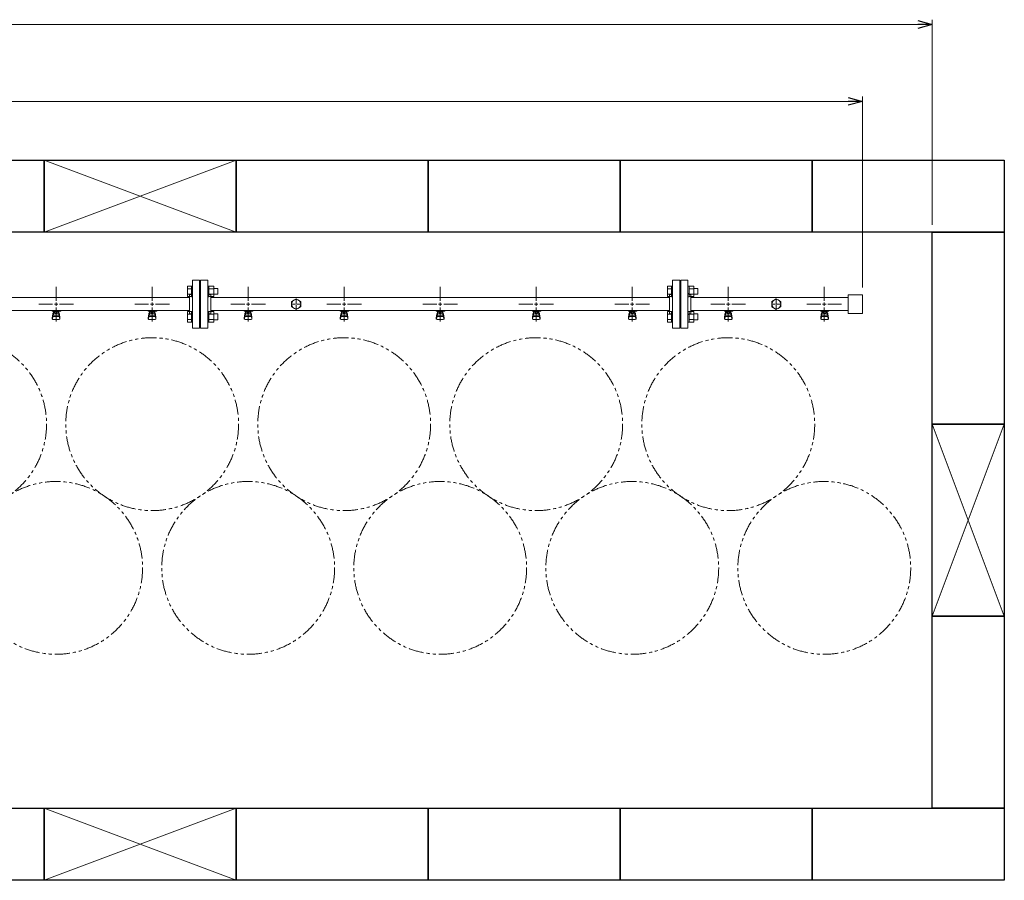
# Model space of a CAD drawing. Units: millimetres. Extents: x 4625 to 14140, y 6969 to 11740.
# Drawn here: x 11916 to 13967, y 9815 to 11607 of the extents above; entities that cross this region are included whole.
import ezdxf

# ---------------------------------------------------------------- set-up
doc = ezdxf.new("R2010")
doc.units = ezdxf.units.MM
for name, pattern in [('CENTER2', [1.125, 0.75, -0.125, 0.125, -0.125]), ('PHANTOM', [63.5, 31.75, -6.35, 6.35, -6.35, 6.35, -6.35]), ('実線', [0])]:
    doc.linetypes.add(name, pattern=pattern)
doc.layers.add('CSLAYER17', color=7, linetype='Continuous')
doc.layers.add('ガス管', color=7, linetype='Continuous')
doc.layers.add('図面枠', color=7, linetype='Continuous', lineweight=50)

msp = doc.modelspace()

# ---------------------------------------------------------------- linework, layer by layer
at = {"color": 7, "linetype": '実線', "lineweight": 9, "ltscale": 0.001}
for p, q in [((7347.1, 11596.9), (13787.1, 11596.9)), ((7492.1, 11436.8), (13642.1, 11436.8))]:
    msp.add_line(p, q, dxfattribs=at)
at = {"color": 0, "linetype": 'ByBlock', "lineweight": -2}
for p, q in [((13787.1, 11604.9), (13817.1, 11596.9)), ((13817.1, 11596.9), (13787.1, 11588.8)), ((13817.1, 11596.9), (13787.1, 11596.9)), ((13642.1, 11444.8), (13672.1, 11436.8)), ((13672.1, 11436.8), (13642.1, 11428.7)), ((13672.1, 11436.8), (13642.1, 11436.8))]:
    msp.add_line(p, q, dxfattribs=at)
at = {"linetype": '実線', "lineweight": 9, "ltscale": 0.001}
for p, q in [((13817.1, 11179.5), (13817.1, 11606.9)), ((13672.1, 11049), (13672.1, 11446.8))]:
    msp.add_line(p, q, dxfattribs=at)
at = {"color": 3, "linetype": 'Continuous', "lineweight": 9}
for p, q in [((12265.8, 11030.1), (12265.8, 11052)), ((12265.8, 11052), (12273.8, 11052)), ((12265.8, 11046.5), (12273.8, 11046.5)), ((12265.8, 11035.6), (12273.8, 11035.6)), ((12273.8, 11030), (12273.8, 11052)), ((12273.8, 11052), (12276.1, 11052)), ((12276.1, 11052), (12276.1, 11030)), ((12310.4, 11052), (12308.1, 11052)), ((12308.1, 11052), (12308.1, 11030)), ((12310.4, 11030), (12310.4, 11052)), ((12320.4, 11052), (12310.4, 11052)), ((12320.4, 11046.5), (12310.4, 11046.5)), ((12320.4, 11035.6), (12310.4, 11035.6)), ((12320.4, 11030.1), (12320.4, 11052)), ((12328.8, 11047), (12320.4, 11047)), ((12328.8, 11035), (12320.4, 11035)), ((12328.8, 11035), (12328.8, 11047)), ((13265.8, 11030.1), (13265.8, 11052)), ((13265.8, 11052), (13273.8, 11052)), ((13265.8, 11046.5), (13273.8, 11046.5)), ((13265.8, 11035.6), (13273.8, 11035.6)), ((13273.8, 11030), (13273.8, 11052)), ((13273.8, 11052), (13276.1, 11052)), ((13276.1, 11052), (13276.1, 11030)), ((13310.4, 11052), (13308.1, 11052)), ((13308.1, 11052), (13308.1, 11030)), ((13310.4, 11030), (13310.4, 11052)), ((13320.4, 11052), (13310.4, 11052)), ((13320.4, 11046.5), (13310.4, 11046.5)), ((13320.4, 11035.6), (13310.4, 11035.6)), ((13320.4, 11030.1), (13320.4, 11052)), ((13328.8, 11047), (13320.4, 11047)), ((13328.8, 11035), (13320.4, 11035)), ((13328.8, 11035), (13328.8, 11047)), ((12265.8, 11030.1), (12273.8, 11030.1)), ((12273.8, 11030), (12276.1, 11030)), ((12310.4, 11030), (12308.1, 11030)), ((12320.4, 11030.1), (12310.4, 11030.1)), ((13265.8, 11030.1), (13273.8, 11030.1)), ((13273.8, 11030), (13276.1, 11030)), ((13310.4, 11030), (13308.1, 11030)), ((13320.4, 11030.1), (13310.4, 11030.1)), ((12265.8, 10977), (12265.8, 10999)), ((12265.8, 10999), (12273.8, 10999)), ((12265.8, 10993.5), (12273.8, 10993.5)), ((12273.8, 10977), (12273.8, 10999)), ((12273.8, 10999), (12276.1, 10999)), ((12276.1, 10999), (12276.1, 10977)), ((12310.4, 10999), (12308.1, 10999)), ((12308.1, 10999), (12308.1, 10977)), ((12310.4, 10977), (12310.4, 10999)), ((12320.4, 10999), (12310.4, 10999)), ((12320.4, 10993.5), (12310.4, 10993.5)), ((12320.4, 10977), (12320.4, 10999)), ((12328.8, 10994), (12320.4, 10994)), ((12328.8, 10982), (12328.8, 10994)), ((13265.8, 10977), (13265.8, 10999)), ((13265.8, 10999), (13273.8, 10999)), ((13265.8, 10993.5), (13273.8, 10993.5)), ((13273.8, 10977), (13273.8, 10999)), ((13273.8, 10999), (13276.1, 10999)), ((13276.1, 10999), (13276.1, 10977)), ((13310.4, 10999), (13308.1, 10999)), ((13308.1, 10999), (13308.1, 10977)), ((13310.4, 10977), (13310.4, 10999)), ((13320.4, 10999), (13310.4, 10999)), ((13320.4, 10993.5), (13310.4, 10993.5)), ((13320.4, 10977), (13320.4, 10999)), ((13328.8, 10994), (13320.4, 10994)), ((13328.8, 10982), (13328.8, 10994)), ((12265.8, 10982.5), (12273.8, 10982.5)), ((12265.8, 10977), (12273.8, 10977)), ((12273.8, 10977), (12276.1, 10977)), ((12310.4, 10977), (12308.1, 10977)), ((12320.4, 10982.5), (12310.4, 10982.5)), ((12320.4, 10977), (12310.4, 10977)), ((12328.8, 10982), (12320.4, 10982)), ((13265.8, 10982.5), (13273.8, 10982.5)), ((13265.8, 10977), (13273.8, 10977)), ((13273.8, 10977), (13276.1, 10977)), ((13310.4, 10977), (13308.1, 10977)), ((13320.4, 10982.5), (13310.4, 10982.5)), ((13320.4, 10977), (13310.4, 10977)), ((13328.8, 10982), (13320.4, 10982))]:
    msp.add_line(p, q, dxfattribs=at)
at = {"color": 7, "linetype": 'PHANTOM', "lineweight": 9}
for centre in [(11792.2, 10764.5), (12192.2, 10764.5), (12592.2, 10764.5), (12992.2, 10764.5), (13392.2, 10764.5), (11992.2, 10465.2), (12392.2, 10465.2), (12792.2, 10465.2), (13192.2, 10465.2), (13592.2, 10465.2)]:
    msp.add_circle(centre, 180, dxfattribs=at)
at = {"layer": 'CSLAYER17', "color": 3, "lineweight": 9}
for p, q in [((11984.1, 10999.9), (11984.1, 11000.9)), ((12001.7, 10999.9), (11984.1, 10999.9)), ((11984.1, 10985.6), (11985.2, 10994.6)), ((11985.1, 10999.9), (11985.1, 11000.9)), ((11985.1, 10990.2), (11985.1, 10994.4)), ((11986.6, 10991.7), (11986.6, 10999.9)), ((11986.6, 10995.9), (11986.6, 10995.9)), ((11987.5, 10995.7), (11987.5, 10999.9)), ((11996.8, 10998.9), (11987.5, 10998.9)), ((11996.8, 10995.7), (11987.5, 10995.7)), ((11989.7, 10994.7), (11989.7, 10995.7)), ((11994.5, 10994.7), (11989.7, 10994.7)), ((11989.8, 10995.7), (11989.8, 10998.9)), ((11990.1, 11000.9), (11990.1, 10999.9)), ((11994.5, 10995.7), (11994.5, 10998.9)), ((11994.5, 10994.7), (11994.5, 10995.7)), ((11996.8, 10995.7), (11996.8, 10999.9)), ((11997.6, 10991.7), (11997.6, 10999.9)), ((11997.6, 10995.9), (11997.6, 10995.9)), ((11998.1, 11000.9), (11998.1, 10999.9)), ((12000.1, 10985.6), (11999.1, 10994.6)), ((11999.1, 10990.2), (11999.1, 10994.4)), ((12001.7, 11000.9), (12001.7, 10999.9)), ((12184.1, 10999.9), (12184.1, 11000.9)), ((12201.7, 10999.9), (12184.1, 10999.9)), ((12184.1, 10985.6), (12185.2, 10994.6)), ((12185.1, 10999.9), (12185.1, 11000.9)), ((12185.1, 10990.2), (12185.1, 10994.4)), ((12186.6, 10991.7), (12186.6, 10999.9)), ((12186.6, 10995.9), (12186.6, 10995.9)), ((12187.5, 10995.7), (12187.5, 10999.9)), ((12196.8, 10998.9), (12187.5, 10998.9)), ((12196.8, 10995.7), (12187.5, 10995.7)), ((12189.7, 10994.7), (12189.7, 10995.7)), ((12194.5, 10994.7), (12189.7, 10994.7)), ((12189.8, 10995.7), (12189.8, 10998.9)), ((12190.1, 11000.9), (12190.1, 10999.9)), ((12194.5, 10995.7), (12194.5, 10998.9)), ((12194.5, 10994.7), (12194.5, 10995.7)), ((12196.8, 10995.7), (12196.8, 10999.9)), ((12197.6, 10991.7), (12197.6, 10999.9)), ((12197.6, 10995.9), (12197.6, 10995.9)), ((12198.1, 11000.9), (12198.1, 10999.9)), ((12200.1, 10985.6), (12199.1, 10994.6)), ((12199.1, 10990.2), (12199.1, 10994.4)), ((12201.7, 11000.9), (12201.7, 10999.9)), ((12384.1, 10999.9), (12384.1, 11000.9)), ((12401.7, 10999.9), (12384.1, 10999.9)), ((12384.1, 10985.6), (12385.2, 10994.6)), ((12385.1, 10999.9), (12385.1, 11000.9)), ((12385.1, 10990.2), (12385.1, 10994.4)), ((12386.6, 10991.7), (12386.6, 10999.9)), ((12386.6, 10995.9), (12386.6, 10995.9)), ((12387.5, 10995.7), (12387.5, 10999.9)), ((12396.8, 10998.9), (12387.5, 10998.9)), ((12396.8, 10995.7), (12387.5, 10995.7)), ((12389.7, 10994.7), (12389.7, 10995.7)), ((12394.5, 10994.7), (12389.7, 10994.7)), ((12389.8, 10995.7), (12389.8, 10998.9)), ((12390.1, 11000.9), (12390.1, 10999.9)), ((12394.5, 10995.7), (12394.5, 10998.9)), ((12394.5, 10994.7), (12394.5, 10995.7)), ((12396.8, 10995.7), (12396.8, 10999.9)), ((12397.6, 10991.7), (12397.6, 10999.9)), ((12397.6, 10995.9), (12397.6, 10995.9)), ((12398.1, 11000.9), (12398.1, 10999.9)), ((12400.1, 10985.6), (12399.1, 10994.6)), ((12399.1, 10990.2), (12399.1, 10994.4)), ((12401.7, 11000.9), (12401.7, 10999.9)), ((12584.1, 10999.9), (12584.1, 11000.9)), ((12601.7, 10999.9), (12584.1, 10999.9)), ((12584.1, 10985.6), (12585.2, 10994.6)), ((12585.1, 10999.9), (12585.1, 11000.9)), ((12585.1, 10990.2), (12585.1, 10994.4)), ((12586.6, 10991.7), (12586.6, 10999.9)), ((12586.6, 10995.9), (12586.6, 10995.9)), ((12587.5, 10995.7), (12587.5, 10999.9)), ((12596.8, 10998.9), (12587.5, 10998.9)), ((12596.8, 10995.7), (12587.5, 10995.7)), ((12589.7, 10994.7), (12589.7, 10995.7)), ((12594.5, 10994.7), (12589.7, 10994.7)), ((12589.8, 10995.7), (12589.8, 10998.9)), ((12590.1, 11000.9), (12590.1, 10999.9)), ((12594.5, 10995.7), (12594.5, 10998.9)), ((12594.5, 10994.7), (12594.5, 10995.7)), ((12596.8, 10995.7), (12596.8, 10999.9)), ((12597.6, 10991.7), (12597.6, 10999.9)), ((12597.6, 10995.9), (12597.6, 10995.9)), ((12598.1, 11000.9), (12598.1, 10999.9)), ((12600.1, 10985.6), (12599.1, 10994.6)), ((12599.1, 10990.2), (12599.1, 10994.4)), ((12601.7, 11000.9), (12601.7, 10999.9)), ((12784.1, 10999.9), (12784.1, 11000.9)), ((12801.7, 10999.9), (12784.1, 10999.9)), ((12784.1, 10985.6), (12785.2, 10994.6)), ((12785.1, 10999.9), (12785.1, 11000.9)), ((12785.1, 10990.2), (12785.1, 10994.4)), ((12786.6, 10991.7), (12786.6, 10999.9)), ((12786.6, 10995.9), (12786.6, 10995.9)), ((12787.5, 10995.7), (12787.5, 10999.9)), ((12796.8, 10998.9), (12787.5, 10998.9)), ((12796.8, 10995.7), (12787.5, 10995.7)), ((12789.7, 10994.7), (12789.7, 10995.7)), ((12794.5, 10994.7), (12789.7, 10994.7)), ((12789.8, 10995.7), (12789.8, 10998.9)), ((12790.1, 11000.9), (12790.1, 10999.9)), ((12794.5, 10995.7), (12794.5, 10998.9)), ((12794.5, 10994.7), (12794.5, 10995.7)), ((12796.8, 10995.7), (12796.8, 10999.9)), ((12797.6, 10991.7), (12797.6, 10999.9)), ((12797.6, 10995.9), (12797.6, 10995.9)), ((12798.1, 11000.9), (12798.1, 10999.9)), ((12800.1, 10985.6), (12799.1, 10994.6)), ((12799.1, 10990.2), (12799.1, 10994.4)), ((12801.7, 11000.9), (12801.7, 10999.9)), ((12984.1, 10999.9), (12984.1, 11000.9)), ((13001.7, 10999.9), (12984.1, 10999.9)), ((12984.1, 10985.6), (12985.2, 10994.6)), ((12985.1, 10999.9), (12985.1, 11000.9)), ((12985.1, 10990.2), (12985.1, 10994.4)), ((12986.6, 10991.7), (12986.6, 10999.9)), ((12986.6, 10995.9), (12986.6, 10995.9)), ((12987.5, 10995.7), (12987.5, 10999.9)), ((12996.8, 10998.9), (12987.5, 10998.9)), ((12996.8, 10995.7), (12987.5, 10995.7)), ((12989.7, 10994.7), (12989.7, 10995.7)), ((12994.5, 10994.7), (12989.7, 10994.7)), ((12989.8, 10995.7), (12989.8, 10998.9)), ((12990.1, 11000.9), (12990.1, 10999.9)), ((12994.5, 10995.7), (12994.5, 10998.9)), ((12994.5, 10994.7), (12994.5, 10995.7)), ((12996.8, 10995.7), (12996.8, 10999.9)), ((12997.6, 10991.7), (12997.6, 10999.9)), ((12997.6, 10995.9), (12997.6, 10995.9)), ((12998.1, 11000.9), (12998.1, 10999.9)), ((13000.1, 10985.6), (12999.1, 10994.6)), ((12999.1, 10990.2), (12999.1, 10994.4)), ((13001.7, 11000.9), (13001.7, 10999.9)), ((13184.1, 10999.9), (13184.1, 11000.9)), ((13201.7, 10999.9), (13184.1, 10999.9)), ((13184.1, 10985.6), (13185.2, 10994.6)), ((13185.1, 10999.9), (13185.1, 11000.9)), ((13185.1, 10990.2), (13185.1, 10994.4)), ((13186.6, 10991.7), (13186.6, 10999.9)), ((13186.6, 10995.9), (13186.6, 10995.9)), ((13187.5, 10995.7), (13187.5, 10999.9)), ((13196.8, 10998.9), (13187.5, 10998.9)), ((13196.8, 10995.7), (13187.5, 10995.7)), ((13189.7, 10994.7), (13189.7, 10995.7)), ((13194.5, 10994.7), (13189.7, 10994.7)), ((13189.8, 10995.7), (13189.8, 10998.9)), ((13190.1, 11000.9), (13190.1, 10999.9)), ((13194.5, 10995.7), (13194.5, 10998.9)), ((13194.5, 10994.7), (13194.5, 10995.7)), ((13196.8, 10995.7), (13196.8, 10999.9)), ((13197.6, 10991.7), (13197.6, 10999.9)), ((13197.6, 10995.9), (13197.6, 10995.9)), ((13198.1, 11000.9), (13198.1, 10999.9)), ((13200.1, 10985.6), (13199.1, 10994.6)), ((13199.1, 10990.2), (13199.1, 10994.4)), ((13201.7, 11000.9), (13201.7, 10999.9)), ((13384.1, 10999.9), (13384.1, 11000.9)), ((13401.7, 10999.9), (13384.1, 10999.9)), ((13384.1, 10985.6), (13385.2, 10994.6)), ((13385.1, 10999.9), (13385.1, 11000.9)), ((13385.1, 10990.2), (13385.1, 10994.4)), ((13386.6, 10991.7), (13386.6, 10999.9)), ((13386.6, 10995.9), (13386.6, 10995.9)), ((13387.5, 10995.7), (13387.5, 10999.9)), ((13396.8, 10998.9), (13387.5, 10998.9)), ((13396.8, 10995.7), (13387.5, 10995.7)), ((13389.7, 10994.7), (13389.7, 10995.7)), ((13394.5, 10994.7), (13389.7, 10994.7)), ((13389.8, 10995.7), (13389.8, 10998.9)), ((13390.1, 11000.9), (13390.1, 10999.9)), ((13394.5, 10995.7), (13394.5, 10998.9)), ((13394.5, 10994.7), (13394.5, 10995.7)), ((13396.8, 10995.7), (13396.8, 10999.9)), ((13397.6, 10991.7), (13397.6, 10999.9)), ((13397.6, 10995.9), (13397.6, 10995.9)), ((13398.1, 11000.9), (13398.1, 10999.9)), ((13400.1, 10985.6), (13399.1, 10994.6)), ((13399.1, 10990.2), (13399.1, 10994.4)), ((13401.7, 11000.9), (13401.7, 10999.9)), ((13601.7, 10999.9), (13584.1, 10999.9)), ((13584.8, 10999.9), (13584.8, 11000.9)), ((13584.8, 10985.6), (13585.8, 10994.6)), ((13585.8, 10999.9), (13585.8, 11000.9)), ((13585.8, 10990.2), (13585.8, 10994.4)), ((13587.3, 10991.7), (13587.3, 10999.9)), ((13587.3, 10995.9), (13587.3, 10995.9)), ((13588.2, 10995.7), (13588.2, 10999.9)), ((13597.5, 10998.9), (13588.2, 10998.9)), ((13597.5, 10995.7), (13588.2, 10995.7)), ((13590.4, 10994.7), (13590.4, 10995.7)), ((13595.2, 10994.7), (13590.4, 10994.7)), ((13590.5, 10995.7), (13590.5, 10998.9)), ((13590.8, 11000.9), (13590.8, 10999.9)), ((13595.1, 10995.7), (13595.1, 10998.9)), ((13595.2, 10994.7), (13595.2, 10995.7)), ((13597.5, 10995.7), (13597.5, 10999.9)), ((13598.3, 10991.7), (13598.3, 10999.9)), ((13598.3, 10995.9), (13598.3, 10995.9)), ((13598.8, 11000.9), (13598.8, 10999.9)), ((13600.8, 10985.6), (13599.8, 10994.6)), ((13599.8, 10990.2), (13599.8, 10994.4)), ((13601.7, 11000.9), (13601.7, 10999.9)), ((11984.1, 10984), (11984.1, 10985.6)), ((11984.7, 10983.5), (11985.5, 10988.6)), ((11985.6, 10982.5), (11998.6, 10982.5)), ((11986.6, 10991.7), (11997.6, 10991.7)), ((11986.6, 10988.7), (11997.6, 10988.7)), ((11999.6, 10983.5), (11998.8, 10988.6)), ((12000.1, 10984), (12000.1, 10985.6)), ((12184.1, 10984), (12184.1, 10985.6)), ((12184.7, 10983.5), (12185.5, 10988.6)), ((12185.6, 10982.5), (12198.6, 10982.5)), ((12186.6, 10991.7), (12197.6, 10991.7)), ((12186.6, 10988.7), (12197.6, 10988.7)), ((12199.6, 10983.5), (12198.8, 10988.6)), ((12200.1, 10984), (12200.1, 10985.6)), ((12384.1, 10984), (12384.1, 10985.6)), ((12384.7, 10983.5), (12385.5, 10988.6)), ((12385.6, 10982.5), (12398.6, 10982.5)), ((12386.6, 10991.7), (12397.6, 10991.7)), ((12386.6, 10988.7), (12397.6, 10988.7)), ((12399.6, 10983.5), (12398.8, 10988.6)), ((12400.1, 10984), (12400.1, 10985.6)), ((12584.1, 10984), (12584.1, 10985.6)), ((12584.7, 10983.5), (12585.5, 10988.6)), ((12585.6, 10982.5), (12598.6, 10982.5)), ((12586.6, 10991.7), (12597.6, 10991.7)), ((12586.6, 10988.7), (12597.6, 10988.7)), ((12599.6, 10983.5), (12598.8, 10988.6)), ((12600.1, 10984), (12600.1, 10985.6)), ((12784.1, 10984), (12784.1, 10985.6)), ((12784.7, 10983.5), (12785.5, 10988.6)), ((12785.6, 10982.5), (12798.6, 10982.5)), ((12786.6, 10991.7), (12797.6, 10991.7)), ((12786.6, 10988.7), (12797.6, 10988.7)), ((12799.6, 10983.5), (12798.8, 10988.6)), ((12800.1, 10984), (12800.1, 10985.6)), ((12984.1, 10984), (12984.1, 10985.6)), ((12984.7, 10983.5), (12985.5, 10988.6)), ((12985.6, 10982.5), (12998.6, 10982.5)), ((12986.6, 10991.7), (12997.6, 10991.7)), ((12986.6, 10988.7), (12997.6, 10988.7)), ((12999.6, 10983.5), (12998.8, 10988.6)), ((13000.1, 10984), (13000.1, 10985.6)), ((13184.1, 10984), (13184.1, 10985.6)), ((13184.7, 10983.5), (13185.5, 10988.6)), ((13185.6, 10982.5), (13198.6, 10982.5)), ((13186.6, 10991.7), (13197.6, 10991.7)), ((13186.6, 10988.7), (13197.6, 10988.7)), ((13199.6, 10983.5), (13198.8, 10988.6)), ((13200.1, 10984), (13200.1, 10985.6)), ((13384.1, 10984), (13384.1, 10985.6)), ((13384.7, 10983.5), (13385.5, 10988.6)), ((13385.6, 10982.5), (13398.6, 10982.5)), ((13386.6, 10991.7), (13397.6, 10991.7)), ((13386.6, 10988.7), (13397.6, 10988.7)), ((13399.6, 10983.5), (13398.8, 10988.6)), ((13400.1, 10984), (13400.1, 10985.6)), ((13584.8, 10984), (13584.8, 10985.6)), ((13585.4, 10983.5), (13586.2, 10988.6)), ((13586.3, 10982.5), (13599.3, 10982.5)), ((13587.3, 10991.7), (13598.3, 10991.7)), ((13587.3, 10988.7), (13598.3, 10988.7)), ((13600.3, 10983.5), (13599.5, 10988.6)), ((13600.8, 10984), (13600.8, 10985.6))]:
    msp.add_line(p, q, dxfattribs=at)
for centre, start, end in [((11986.6, 10994.4), 90, 180), ((11997.6, 10994.4), 0, 90), ((12186.6, 10994.4), 90, 180), ((12197.6, 10994.4), 0, 90), ((12386.6, 10994.4), 90, 180), ((12397.6, 10994.4), 0, 90), ((12586.6, 10994.4), 90, 180), ((12597.6, 10994.4), 0, 90), ((12786.6, 10994.4), 90, 180), ((12797.6, 10994.4), 0, 90), ((12986.6, 10994.4), 90, 180), ((12997.6, 10994.4), 0, 90), ((13186.6, 10994.4), 90, 180), ((13197.6, 10994.4), 0, 90), ((13386.6, 10994.4), 90, 180), ((13397.6, 10994.4), 0, 90), ((13587.3, 10994.4), 90, 180), ((13598.3, 10994.4), 0, 90), ((11985.6, 10984), 180, 270), ((11986.6, 10990.2), 180, 270), ((11997.6, 10990.2), 270, 0), ((11998.6, 10984), 270, 0), ((12185.6, 10984), 180, 270), ((12186.6, 10990.2), 180, 270), ((12197.6, 10990.2), 270, 0), ((12198.6, 10984), 270, 0), ((12385.6, 10984), 180, 270), ((12386.6, 10990.2), 180, 270), ((12397.6, 10990.2), 270, 0), ((12398.6, 10984), 270, 0), ((12585.6, 10984), 180, 270), ((12586.6, 10990.2), 180, 270), ((12597.6, 10990.2), 270, 0), ((12598.6, 10984), 270, 0), ((12785.6, 10984), 180, 270), ((12786.6, 10990.2), 180, 270), ((12797.6, 10990.2), 270, 0), ((12798.6, 10984), 270, 0), ((12985.6, 10984), 180, 270), ((12986.6, 10990.2), 180, 270), ((12997.6, 10990.2), 270, 0), ((12998.6, 10984), 270, 0), ((13185.6, 10984), 180, 270), ((13186.6, 10990.2), 180, 270), ((13197.6, 10990.2), 270, 0), ((13198.6, 10984), 270, 0), ((13385.6, 10984), 180, 270), ((13386.6, 10990.2), 180, 270), ((13397.6, 10990.2), 270, 0), ((13398.6, 10984), 270, 0), ((13586.3, 10984), 180, 270), ((13587.3, 10990.2), 180, 270), ((13598.3, 10990.2), 270, 0), ((13599.3, 10984), 270, 0)]:
    msp.add_arc(centre, 1.5, start, end, dxfattribs=at)
at = {"layer": 'ガス管', "color": 3, "linetype": '実線', "lineweight": 9, "ltscale": 0.001}
for p, q in [((12276.1, 11064.5), (12276.1, 10964.5)), ((12276.1, 11064.5), (12291.1, 11064.5)), ((12291.1, 11064.5), (12291.1, 10964.5)), ((12293.1, 11064.5), (12293.1, 10964.5)), ((12308.1, 11064.5), (12293.1, 11064.5)), ((12308.1, 11064.5), (12308.1, 10964.5)), ((13276.1, 11064.5), (13276.1, 10964.5)), ((13276.1, 11064.5), (13291.1, 11064.5)), ((13291.1, 11064.5), (13291.1, 10964.5)), ((13293.1, 11064.5), (13293.1, 10964.5)), ((13308.1, 11064.5), (13293.1, 11064.5)), ((13308.1, 11064.5), (13308.1, 10964.5)), ((12270.1, 11034.5), (12270.1, 10994.5)), ((12272.1, 11034.5), (12270.1, 11034.5)), ((12292.1, 11042.5), (12291.1, 11042.5)), ((12292.1, 11042.5), (12292.1, 10986.5)), ((12292.1, 11042.5), (12292.1, 10986.5)), ((12292.1, 11042.5), (12293.1, 11042.5)), ((12312.1, 11034.5), (12314.1, 11034.5)), ((12314.1, 11034.5), (12314.1, 10994.5)), ((13270.1, 11034.5), (13270.1, 10994.5)), ((13272.1, 11034.5), (13270.1, 11034.5)), ((13292.1, 11042.5), (13291.1, 11042.5)), ((13292.1, 11042.5), (13292.1, 10986.5)), ((13292.1, 11042.5), (13292.1, 10986.5)), ((13292.1, 11042.5), (13293.1, 11042.5)), ((13312.1, 11034.5), (13314.1, 11034.5)), ((13314.1, 11034.5), (13314.1, 10994.5)), ((13642.1, 11034), (13642.1, 10995)), ((13672.1, 11034), (13642.1, 11034)), ((13672.1, 11034), (13672.1, 10995)), ((12270.1, 11028.1), (11527.1, 11028.1)), ((13270.1, 11028.1), (12314.1, 11028.1)), ((12492.1, 11025.5), (12482.6, 11020)), ((12482.6, 11020), (12482.6, 11009)), ((12501.6, 11020), (12492.1, 11025.5)), ((12492.1, 11014.5), (12492.1, 11014.5)), ((12492.1, 11014.5), (12492.1, 11014.5)), ((12492.1, 11014.5), (12492.1, 11014.5)), ((12492.1, 11014.5), (12492.1, 11014.5)), ((12501.6, 11009), (12501.6, 11020)), ((13641.5, 11028.1), (13314.1, 11028.1)), ((13492.1, 11025.5), (13482.6, 11020)), ((13482.6, 11020), (13482.6, 11009)), ((13501.6, 11020), (13492.1, 11025.5)), ((13492.1, 11014.5), (13492.1, 11014.5)), ((13492.1, 11014.5), (13492.1, 11014.5)), ((13492.1, 11014.5), (13492.1, 11014.5)), ((13492.1, 11014.5), (13492.1, 11014.5)), ((13501.6, 11009), (13501.6, 11020)), ((12270.1, 11000.9), (11529.6, 11000.9)), ((12272.1, 10994.5), (12270.1, 10994.5)), ((12312.1, 10994.5), (12314.1, 10994.5)), ((13270.1, 11000.9), (12314.1, 11000.9)), ((12482.6, 11009), (12492.1, 11003.6)), ((12492.1, 11003.6), (12501.6, 11009)), ((13272.1, 10994.5), (13270.1, 10994.5)), ((13312.1, 10994.5), (13314.1, 10994.5)), ((13641.5, 11000.9), (13314.1, 11000.9)), ((13482.6, 11009), (13492.1, 11003.6)), ((13492.1, 11003.6), (13501.6, 11009)), ((13672.1, 10995), (13642.1, 10995)), ((12292.1, 10986.5), (12291.1, 10986.5)), ((12292.1, 10986.5), (12293.1, 10986.5)), ((13292.1, 10986.5), (13291.1, 10986.5)), ((13292.1, 10986.5), (13293.1, 10986.5)), ((12291.1, 10964.5), (12276.1, 10964.5)), ((12293.1, 10964.5), (12308.1, 10964.5)), ((13291.1, 10964.5), (13276.1, 10964.5)), ((13293.1, 10964.5), (13308.1, 10964.5))]:
    msp.add_line(p, q, dxfattribs=at)
at = {"layer": 'ガス管', "color": 3, "linetype": 'CENTER2', "lineweight": 9}
for p, q in [((11992.1, 11021.7), (11992.1, 11050.7)), ((12192.1, 11021.7), (12192.1, 11050.7)), ((12392.1, 11021.7), (12392.1, 11050.7)), ((12592.1, 11021.7), (12592.1, 11050.7)), ((12792.1, 11021.7), (12792.1, 11050.7)), ((12992.1, 11021.7), (12992.1, 11050.7)), ((13192.1, 11021.7), (13192.1, 11050.7)), ((13392.1, 11021.7), (13392.1, 11050.7)), ((13592.1, 11021.7), (13592.1, 11050.7)), ((11956, 11014.5), (11984.9, 11014.5)), ((11999.4, 11014.5), (12028.3, 11014.5)), ((12156, 11014.5), (12184.9, 11014.5)), ((12199.4, 11014.5), (12228.3, 11014.5)), ((12356, 11014.5), (12384.9, 11014.5)), ((12399.4, 11014.5), (12428.3, 11014.5)), ((12556, 11014.5), (12584.9, 11014.5)), ((12599.4, 11014.5), (12628.3, 11014.5)), ((12756, 11014.5), (12784.9, 11014.5)), ((12799.4, 11014.5), (12828.3, 11014.5)), ((12956, 11014.5), (12984.9, 11014.5)), ((12999.4, 11014.5), (13028.3, 11014.5)), ((13156, 11014.5), (13184.9, 11014.5)), ((13199.4, 11014.5), (13228.3, 11014.5)), ((13356, 11014.5), (13384.9, 11014.5)), ((13399.4, 11014.5), (13428.3, 11014.5)), ((13556, 11014.5), (13584.9, 11014.5)), ((13599.4, 11014.5), (13628.3, 11014.5)), ((11992.1, 10978.4), (11992.1, 11007.3)), ((12192.1, 10978.4), (12192.1, 11007.3)), ((12392.1, 10978.4), (12392.1, 11007.3)), ((12592.1, 10978.4), (12592.1, 11007.3)), ((12792.1, 10978.4), (12792.1, 11007.3)), ((12992.1, 10978.4), (12992.1, 11007.3)), ((13192.1, 10978.4), (13192.1, 11007.3)), ((13392.1, 10978.4), (13392.1, 11007.3)), ((13592.1, 10978.4), (13592.1, 11007.3))]:
    msp.add_line(p, q, dxfattribs=at)
at = {"layer": 'ガス管', "color": 3, "linetype": 'Continuous', "lineweight": 9}
for p, q in [((11988.5, 11014.5), (11995.8, 11014.5)), ((11992.1, 11010.9), (11992.1, 11018.1)), ((12188.5, 11014.5), (12195.8, 11014.5)), ((12192.1, 11010.9), (12192.1, 11018.1)), ((12388.5, 11014.5), (12395.8, 11014.5)), ((12392.1, 11010.9), (12392.1, 11018.1)), ((12588.5, 11014.5), (12595.8, 11014.5)), ((12592.1, 11010.9), (12592.1, 11018.1)), ((12788.5, 11014.5), (12795.8, 11014.5)), ((12792.1, 11010.9), (12792.1, 11018.1)), ((12988.5, 11014.5), (12995.8, 11014.5)), ((12992.1, 11010.9), (12992.1, 11018.1)), ((13188.5, 11014.5), (13195.8, 11014.5)), ((13192.1, 11010.9), (13192.1, 11018.1)), ((13388.5, 11014.5), (13395.8, 11014.5)), ((13392.1, 11010.9), (13392.1, 11018.1)), ((13588.5, 11014.5), (13595.8, 11014.5)), ((13592.1, 11010.9), (13592.1, 11018.1))]:
    msp.add_line(p, q, dxfattribs=at)
at = {"layer": 'ガス管', "color": 6, "linetype": 'CENTER2', "lineweight": 9}
for p, q in [((12490.2, 11014.5), (12482.5, 11014.5)), ((12492.1, 11016.4), (12492.1, 11024.1)), ((12501.8, 11014.5), (12494, 11014.5)), ((13490.2, 11014.5), (13482.5, 11014.5)), ((13492.1, 11016.4), (13492.1, 11024.1)), ((13501.8, 11014.5), (13494, 11014.5)), ((12492.1, 11004.9), (12492.1, 11012.6)), ((13492.1, 11004.9), (13492.1, 11012.6))]:
    msp.add_line(p, q, dxfattribs=at)
at = {"layer": 'ガス管', "color": 6, "linetype": 'Continuous', "lineweight": 9}
for p, q in [((12493.1, 11014.5), (12491.2, 11014.5)), ((12492.1, 11013.6), (12492.1, 11015.5)), ((13493.1, 11014.5), (13491.2, 11014.5)), ((13492.1, 11013.6), (13492.1, 11015.5))]:
    msp.add_line(p, q, dxfattribs=at)
at = {"layer": 'ガス管', "color": 3, "linetype": '実線', "lineweight": 9, "ltscale": 0.001}
for centre in [(12492.1, 11014.5), (13492.1, 11014.5)]:
    msp.add_circle(centre, 9.5, dxfattribs=at)
for centre, start, end in [((12272.1, 11038.5), 270, 0), ((12312.1, 11038.5), 180, 270), ((13272.1, 11038.5), 270, 0), ((13312.1, 11038.5), 180, 270), ((12272.1, 10990.5), 0, 90), ((12312.1, 10990.5), 90, 180), ((13272.1, 10990.5), 0, 90), ((13312.1, 10990.5), 90, 180)]:
    msp.add_arc(centre, 4, start, end, dxfattribs=at)
at = {"layer": '図面枠', "lineweight": 25, "ltscale": 0.5}
for p, q in [((11567.1, 11314.5), (11967.1, 11314.5)), ((11967.1, 11314.5), (11967.1, 11164.5)), ((11967.1, 11164.5), (11967.1, 11314.5)), ((11967.1, 11314.5), (12367.1, 11314.5)), ((12367.1, 11314.5), (12367.1, 11164.5)), ((12367.1, 11164.5), (12367.1, 11314.5)), ((12367.1, 11314.5), (12767.1, 11314.5)), ((12767.1, 11314.5), (12767.1, 11164.5)), ((12767.1, 11164.5), (12767.1, 11314.5)), ((12767.1, 11314.5), (13167.1, 11314.5)), ((13167.1, 11314.5), (13167.1, 11164.5)), ((13167.1, 11164.5), (13167.1, 11314.5)), ((13167.1, 11314.5), (13567.1, 11314.5)), ((13567.1, 11164.5), (13567.1, 11314.5)), ((13567.1, 11314.5), (13967.1, 11314.5)), ((13567.1, 11314.5), (13567.1, 11164.5)), ((13967.1, 11314.5), (13967.1, 11164.5)), ((11967.1, 11164.5), (11567.1, 11164.5)), ((12367.1, 11164.5), (11967.1, 11164.5)), ((12767.1, 11164.5), (12367.1, 11164.5)), ((13167.1, 11164.5), (12767.1, 11164.5)), ((13567.1, 11164.5), (13167.1, 11164.5)), ((13967.1, 11164.5), (13567.1, 11164.5)), ((13817.1, 10764.5), (13817.1, 11164.5)), ((13817.1, 11164.5), (13967.1, 11164.5)), ((13967.1, 11164.5), (13967.1, 10764.5)), ((13817.1, 10364.5), (13817.1, 10764.5)), ((13817.1, 10764.5), (13967.1, 10764.5)), ((13967.1, 10764.5), (13817.1, 10764.5)), ((13967.1, 10764.5), (13967.1, 10364.5)), ((13817.1, 9964.5), (13817.1, 10364.5)), ((13817.1, 10364.5), (13967.1, 10364.5)), ((13967.1, 10364.5), (13817.1, 10364.5)), ((13967.1, 10364.5), (13967.1, 9964.5)), ((11567.1, 9964.5), (11967.1, 9964.5)), ((11967.1, 9964.5), (11967.1, 9814.5)), ((11967.1, 9814.5), (11967.1, 9964.5)), ((11967.1, 9964.5), (12367.1, 9964.5)), ((12367.1, 9964.5), (12367.1, 9814.5)), ((12367.1, 9814.5), (12367.1, 9964.5)), ((12367.1, 9964.5), (12767.1, 9964.5)), ((12767.1, 9964.5), (12767.1, 9814.5)), ((12767.1, 9814.5), (12767.1, 9964.5)), ((12767.1, 9964.5), (13167.1, 9964.5)), ((13167.1, 9964.5), (13167.1, 9814.5)), ((13167.1, 9814.5), (13167.1, 9964.5)), ((13167.1, 9964.5), (13567.1, 9964.5)), ((13567.1, 9964.5), (13567.1, 9814.5)), ((13567.1, 9814.5), (13567.1, 9964.5)), ((13567.1, 9964.5), (13967.1, 9964.5)), ((13967.1, 9964.5), (13817.1, 9964.5)), ((13967.1, 9964.5), (13967.1, 9814.5)), ((11967.1, 9814.5), (11567.1, 9814.5)), ((12367.1, 9814.5), (11967.1, 9814.5)), ((12767.1, 9814.5), (12367.1, 9814.5)), ((13167.1, 9814.5), (12767.1, 9814.5)), ((13567.1, 9814.5), (13167.1, 9814.5)), ((13967.1, 9814.5), (13567.1, 9814.5))]:
    msp.add_line(p, q, dxfattribs=at)
at = {"layer": '図面枠', "color": 3, "lineweight": 9, "ltscale": 0.5}
for p, q in [((11967.1, 11164.5), (12367.1, 11314.5)), ((11967.1, 11314.5), (12367.1, 11164.5)), ((13817.1, 10764.5), (13967.1, 10364.5)), ((13817.1, 10364.5), (13967.1, 10764.5)), ((11967.1, 9814.5), (12367.1, 9964.5)), ((11967.1, 9964.5), (12367.1, 9814.5))]:
    msp.add_line(p, q, dxfattribs=at)

doc.saveas('drawing.dxf')
